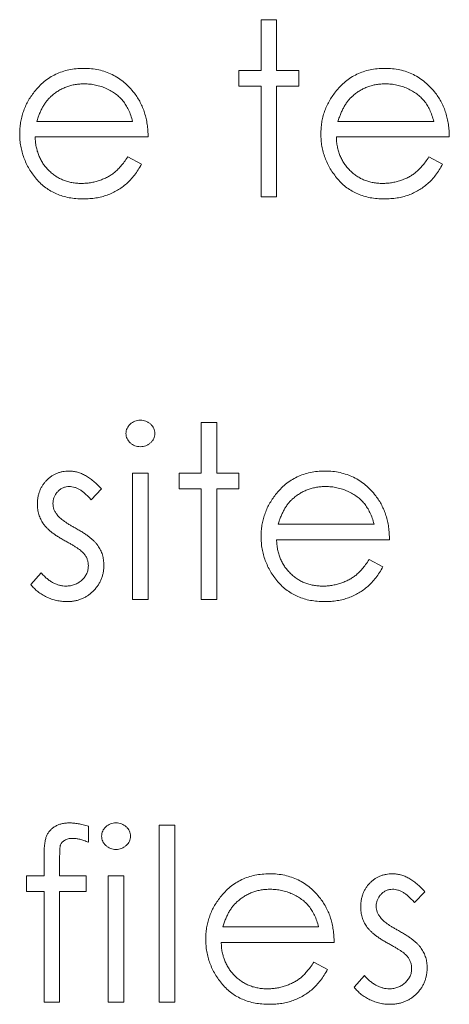
# Model space of a CAD drawing. Units: inches. Extents: x 0 to 46.8, y 0 to 33.1.
# Drawn here: x 36.7 to 36.9, y 14.8 to 15.1 of the extents above; entities that cross this region are included whole.
import ezdxf

# ---------------------------------------------------------------- set-up
doc = ezdxf.new("R2010")
doc.units = ezdxf.units.IN
doc.header["$MEASUREMENT"] = 0

msp = doc.modelspace()

# ---------------------------------------------------------------- linework, layer by layer
at = {"color": 144, "linetype": 'Continuous', "lineweight": 0}
for p, q in [((36.80175, 15.09128), (36.80705, 15.09128)), ((36.80175, 15.07386), (36.80175, 15.09128)), ((36.79418, 15.07386), (36.80175, 15.07386)), ((36.79418, 15.06856), (36.79418, 15.07386)), ((36.80705, 15.07386), (36.81462, 15.07386)), ((36.81462, 15.07386), (36.81462, 15.06856)), ((36.80175, 15.06856), (36.79418, 15.06856)), ((36.80175, 15.03071), (36.80175, 15.06856)), ((36.81462, 15.06856), (36.80705, 15.06856)), ((36.76314, 15.05115), (36.72453, 15.05115)), ((36.86611, 15.05115), (36.8275, 15.05115)), ((36.75616, 15.04434), (36.76087, 15.04186)), ((36.85913, 15.04434), (36.86384, 15.04186)), ((36.80705, 15.03071), (36.80175, 15.03071)), ((36.78131, 14.95348), (36.78661, 14.95348)), ((36.78131, 14.93607), (36.78131, 14.95348)), ((36.78661, 14.95348), (36.78661, 14.93607)), ((36.75784, 14.93607), (36.75784, 14.89291)), ((36.76314, 14.93607), (36.75784, 14.93607)), ((36.76314, 14.89291), (36.76314, 14.93607)), ((36.77374, 14.93607), (36.78131, 14.93607)), ((36.77374, 14.93077), (36.77374, 14.93607)), ((36.78661, 14.93607), (36.79418, 14.93607)), ((36.79418, 14.93607), (36.79418, 14.93077)), ((36.74364, 14.92698), (36.74724, 14.93069)), ((36.78131, 14.93077), (36.77374, 14.93077)), ((36.78131, 14.89291), (36.78131, 14.93077)), ((36.78661, 14.93077), (36.78661, 14.89291)), ((36.79418, 14.93077), (36.78661, 14.93077)), ((36.72653, 14.902), (36.72301, 14.898)), ((36.75784, 14.89291), (36.76314, 14.89291)), ((36.78661, 14.89291), (36.78131, 14.89291)), ((36.7427, 14.81533), (36.7427, 14.80982)), ((36.76693, 14.81569), (36.77223, 14.81569)), ((36.76693, 14.75512), (36.76693, 14.81569)), ((36.72756, 14.79827), (36.72756, 14.80517)), ((36.73289, 14.80426), (36.73289, 14.79827)), ((36.7215, 14.79827), (36.72756, 14.79827)), ((36.7215, 14.79297), (36.7215, 14.79827)), ((36.73289, 14.79827), (36.74194, 14.79827)), ((36.74951, 14.79827), (36.74951, 14.75512)), ((36.75481, 14.79827), (36.74951, 14.79827)), ((36.75481, 14.75512), (36.75481, 14.79827)), ((36.72756, 14.79297), (36.7215, 14.79297)), ((36.72756, 14.75512), (36.72756, 14.79297)), ((36.73288, 14.79297), (36.73286, 14.75512)), ((36.74194, 14.79297), (36.73288, 14.79297)), ((36.85778, 14.79289), (36.85418, 14.78919)), ((36.78868, 14.78086), (36.82144, 14.78086)), ((36.81976, 14.76875), (36.82447, 14.76627)), ((36.83355, 14.7602), (36.83707, 14.7642)), ((36.73286, 14.75512), (36.72756, 14.75512)), ((36.74951, 14.75512), (36.75481, 14.75512)), ((36.77223, 14.75512), (36.76693, 14.75512))]:
    msp.add_line(p, q, dxfattribs=at)
at = {"color": 7, "linetype": 'Continuous', "lineweight": 15}
for p, q in [((36.80705, 15.09128), (36.80705, 15.07386)), ((36.80705, 15.06856), (36.80705, 15.03071)), ((36.72508, 15.05645), (36.75784, 15.05645)), ((36.82805, 15.05645), (36.86081, 15.05645)), ((36.80761, 14.91865), (36.84037, 14.91865)), ((36.84567, 14.91335), (36.80705, 14.91335)), ((36.83869, 14.90654), (36.84339, 14.90407)), ((36.77223, 14.81569), (36.77223, 14.75512)), ((36.74194, 14.79827), (36.74194, 14.79297)), ((36.82674, 14.77556), (36.78813, 14.77556))]:
    msp.add_line(p, q, dxfattribs=at)
at = {"color": 144, "linetype": 'Continuous', "lineweight": 0}
for points, knots in [([(36.7242, 15.06658), (36.72473, 15.06722), (36.72578, 15.06847), (36.72757, 15.07013), (36.72949, 15.07151), (36.73155, 15.07266), (36.73375, 15.07353), (36.73606, 15.07418), (36.73852, 15.07454), (36.7402, 15.07459), (36.74107, 15.07462)], [0, 0, 0, 0, 0.128835, 0.253589, 0.374643, 0.49534, 0.616325, 0.739759, 0.866842, 1, 1, 1, 1]), ([(36.84403, 15.07462), (36.84492, 15.0746), (36.84665, 15.07455), (36.84919, 15.07414), (36.85158, 15.07348), (36.85384, 15.07255), (36.85596, 15.07135), (36.85793, 15.06986), (36.85978, 15.06813), (36.86086, 15.0668), (36.86141, 15.06613)], [0, 0, 0, 0, 0.13204, 0.259033, 0.38188, 0.502258, 0.622752, 0.744743, 0.870109, 1, 1, 1, 1]), ([(36.74134, 15.06932), (36.74081, 15.06931), (36.73976, 15.06929), (36.73822, 15.0691), (36.73674, 15.06878), (36.73531, 15.06834), (36.73395, 15.06775), (36.73263, 15.06707), (36.73139, 15.06623), (36.73061, 15.0656), (36.73022, 15.06528)], [0, 0, 0, 0, 0.131092, 0.259141, 0.384162, 0.505992, 0.629098, 0.750669, 0.874039, 1, 1, 1, 1]), ([(36.75784, 15.05645), (36.75765, 15.05715), (36.75727, 15.05851), (36.75649, 15.06038), (36.75561, 15.06204), (36.75457, 15.06349), (36.7534, 15.06477), (36.75204, 15.06589), (36.75051, 15.06689), (36.74883, 15.06774), (36.74704, 15.06846), (36.74518, 15.06894), (36.74327, 15.06927), (36.74199, 15.06931), (36.74134, 15.06932)], [0, 0, 0, 0, 0.09624, 0.185231, 0.267501, 0.3444, 0.419595, 0.496891, 0.576638, 0.660268, 0.745387, 0.83004, 0.914474, 1, 1, 1, 1]), ([(36.86081, 15.05645), (36.86061, 15.05715), (36.86024, 15.05851), (36.85946, 15.06038), (36.85858, 15.06204), (36.85754, 15.06349), (36.85636, 15.06477), (36.855, 15.06589), (36.85348, 15.06689), (36.85179, 15.06774), (36.85001, 15.06846), (36.84815, 15.06894), (36.84624, 15.06927), (36.84495, 15.06931), (36.84431, 15.06932)], [0, 0, 0, 0, 0.09624, 0.185231, 0.267501, 0.3444, 0.419595, 0.496891, 0.576638, 0.660268, 0.745387, 0.83004, 0.914474, 1, 1, 1, 1]), ([(36.71923, 15.05217), (36.71925, 15.05283), (36.71928, 15.05414), (36.7195, 15.05609), (36.7199, 15.05798), (36.72044, 15.05982), (36.72114, 15.0616), (36.722, 15.06332), (36.72302, 15.06499), (36.7238, 15.06605), (36.7242, 15.06658)], [0, 0, 0, 0, 0.128045, 0.253768, 0.377428, 0.500551, 0.623296, 0.746578, 0.872348, 1, 1, 1, 1]), ([(36.73022, 15.06528), (36.72994, 15.06502), (36.72937, 15.06451), (36.7286, 15.06362), (36.72788, 15.06266), (36.72721, 15.0616), (36.7266, 15.06044), (36.72603, 15.0592), (36.72552, 15.05786), (36.72523, 15.05693), (36.72508, 15.05645)], [0, 0, 0, 0, 0.109984, 0.22258, 0.3385, 0.458709, 0.585535, 0.717518, 0.854667, 1, 1, 1, 1]), ([(36.75844, 15.06613), (36.75882, 15.06562), (36.75956, 15.0646), (36.76049, 15.06295), (36.7613, 15.06121), (36.76195, 15.05937), (36.76247, 15.05745), (36.76285, 15.05544), (36.76307, 15.05332), (36.76312, 15.05188), (36.76314, 15.05115)], [0, 0, 0, 0, 0.118522, 0.236255, 0.356174, 0.47725, 0.60154, 0.729618, 0.862158, 1, 1, 1, 1]), ([(36.8222, 15.05217), (36.82221, 15.05283), (36.82225, 15.05414), (36.82247, 15.05609), (36.82287, 15.05798), (36.82341, 15.05982), (36.82411, 15.0616), (36.82497, 15.06332), (36.82599, 15.06499), (36.82677, 15.06605), (36.82716, 15.06658)], [0, 0, 0, 0, 0.128045, 0.253768, 0.377428, 0.500551, 0.623296, 0.746578, 0.872348, 1, 1, 1, 1]), ([(36.83319, 15.06528), (36.8329, 15.06502), (36.83233, 15.06451), (36.83157, 15.06362), (36.83084, 15.06266), (36.83018, 15.0616), (36.82957, 15.06044), (36.829, 15.0592), (36.82849, 15.05786), (36.8282, 15.05693), (36.82805, 15.05645)], [0, 0, 0, 0, 0.109984, 0.22258, 0.3385, 0.458709, 0.585535, 0.717518, 0.854667, 1, 1, 1, 1]), ([(36.86141, 15.06613), (36.86179, 15.06562), (36.86253, 15.0646), (36.86346, 15.06295), (36.86427, 15.06121), (36.86492, 15.05937), (36.86544, 15.05745), (36.86582, 15.05544), (36.86604, 15.05332), (36.86609, 15.05188), (36.86611, 15.05115)], [0, 0, 0, 0, 0.118522, 0.236255, 0.356174, 0.47725, 0.60154, 0.729618, 0.862158, 1, 1, 1, 1]), ([(36.74094, 15.02995), (36.74011, 15.02997), (36.73849, 15.03001), (36.73613, 15.03033), (36.73392, 15.03086), (36.73184, 15.03161), (36.7299, 15.03258), (36.72811, 15.03376), (36.72644, 15.03514), (36.72495, 15.03674), (36.72362, 15.03846), (36.72244, 15.04025), (36.72145, 15.0421), (36.72065, 15.04401), (36.72, 15.04597), (36.71955, 15.04799), (36.71929, 15.05006), (36.71925, 15.05146), (36.71923, 15.05217)], [0, 0, 0, 0, 0.071579, 0.139629, 0.204797, 0.268135, 0.329814, 0.391301, 0.453434, 0.516552, 0.579631, 0.641119, 0.701294, 0.76081, 0.819932, 0.87892, 0.938983, 1, 1, 1, 1]), ([(36.72453, 15.05115), (36.72455, 15.05058), (36.7246, 15.04946), (36.72484, 15.04783), (36.72522, 15.04627), (36.72575, 15.0448), (36.72638, 15.0434), (36.72717, 15.04208), (36.7281, 15.04085), (36.72914, 15.03969), (36.7303, 15.03866), (36.73152, 15.03774), (36.73282, 15.03697), (36.73418, 15.03634), (36.73561, 15.03585), (36.73711, 15.03551), (36.73867, 15.03529), (36.73973, 15.03526), (36.74027, 15.03525)], [0, 0, 0, 0, 0.068385, 0.134476, 0.198391, 0.260753, 0.321829, 0.383037, 0.444653, 0.507398, 0.569825, 0.630778, 0.690929, 0.750945, 0.811049, 0.872331, 0.935004, 1, 1, 1, 1]), ([(36.8275, 15.05115), (36.82752, 15.05058), (36.82757, 15.04946), (36.82781, 15.04783), (36.82819, 15.04627), (36.82871, 15.0448), (36.82935, 15.0434), (36.83014, 15.04208), (36.83107, 15.04085), (36.83211, 15.03969), (36.83327, 15.03866), (36.83449, 15.03774), (36.83579, 15.03697), (36.83715, 15.03634), (36.83858, 15.03585), (36.84008, 15.03551), (36.84164, 15.03529), (36.8427, 15.03526), (36.84324, 15.03525)], [0, 0, 0, 0, 0.068385, 0.134476, 0.198391, 0.260753, 0.321829, 0.383037, 0.444653, 0.507398, 0.569825, 0.630778, 0.690929, 0.750945, 0.811049, 0.872331, 0.935004, 1, 1, 1, 1]), ([(36.74027, 15.03525), (36.7408, 15.03526), (36.74185, 15.03528), (36.74341, 15.03548), (36.74495, 15.0358), (36.74646, 15.03624), (36.7479, 15.03677), (36.74924, 15.03741), (36.75047, 15.03812), (36.75162, 15.03894), (36.75273, 15.03993), (36.75384, 15.04117), (36.75503, 15.04264), (36.75577, 15.04375), (36.75616, 15.04434)], [0, 0, 0, 0, 0.082592, 0.163879, 0.245659, 0.327726, 0.40861, 0.485749, 0.559169, 0.630268, 0.705306, 0.792065, 0.889796, 1, 1, 1, 1]), ([(36.84324, 15.03525), (36.84377, 15.03526), (36.84482, 15.03528), (36.84638, 15.03548), (36.84792, 15.0358), (36.84943, 15.03624), (36.85087, 15.03677), (36.85221, 15.03741), (36.85344, 15.03812), (36.85459, 15.03894), (36.8557, 15.03993), (36.85681, 15.04117), (36.85799, 15.04264), (36.85874, 15.04375), (36.85913, 15.04434)], [0, 0, 0, 0, 0.082592, 0.163879, 0.245659, 0.327726, 0.40861, 0.485749, 0.559169, 0.630268, 0.705306, 0.792065, 0.889796, 1, 1, 1, 1]), ([(36.86384, 15.04186), (36.86346, 15.0412), (36.86273, 15.0399), (36.86148, 15.03812), (36.86016, 15.03652), (36.85872, 15.03514), (36.85721, 15.03394), (36.85561, 15.03289), (36.85392, 15.03199), (36.85214, 15.03124), (36.85024, 15.03066), (36.84823, 15.03025), (36.84611, 15.03), (36.84465, 15.02997), (36.8439, 15.02995)], [0, 0, 0, 0, 0.09337, 0.181661, 0.265874, 0.346355, 0.4246, 0.501903, 0.579992, 0.658443, 0.738672, 0.821894, 0.908801, 1, 1, 1, 1]), ([(36.76047, 14.95424), (36.76014, 14.95422), (36.75951, 14.9542), (36.75859, 14.95393), (36.75775, 14.9535), (36.757, 14.95293), (36.75637, 14.95223), (36.75591, 14.95144), (36.75562, 14.95058), (36.75559, 14.94998), (36.75557, 14.94967)], [0, 0, 0, 0, 0.131068, 0.255106, 0.381885, 0.510255, 0.636563, 0.757851, 0.87671, 1, 1, 1, 1]), ([(36.76541, 14.94967), (36.76539, 14.94998), (36.76536, 14.95058), (36.76507, 14.95144), (36.76462, 14.95224), (36.76397, 14.95292), (36.76322, 14.9535), (36.76237, 14.95394), (36.76144, 14.95419), (36.7608, 14.95422), (36.76047, 14.95424)], [0, 0, 0, 0, 0.122588, 0.24077, 0.361368, 0.48802, 0.615659, 0.741716, 0.868101, 1, 1, 1, 1]), ([(36.75557, 14.94967), (36.75559, 14.94937), (36.75562, 14.94879), (36.75591, 14.94794), (36.75637, 14.94716), (36.757, 14.94647), (36.75775, 14.94589), (36.75859, 14.94546), (36.75951, 14.9452), (36.76014, 14.94517), (36.76047, 14.94515)], [0, 0, 0, 0, 0.120854, 0.238915, 0.359557, 0.486635, 0.615787, 0.743339, 0.868133, 1, 1, 1, 1]), ([(36.76047, 14.94515), (36.7608, 14.94517), (36.76144, 14.9452), (36.76237, 14.94545), (36.76322, 14.94589), (36.76397, 14.94647), (36.76461, 14.94715), (36.76507, 14.94794), (36.76536, 14.94879), (36.76539, 14.94937), (36.76541, 14.94967)], [0, 0, 0, 0, 0.132699, 0.25985, 0.386671, 0.515083, 0.642503, 0.762454, 0.879838, 1, 1, 1, 1]), ([(36.73619, 14.93683), (36.7358, 14.93682), (36.73505, 14.9368), (36.73394, 14.93664), (36.73288, 14.9364), (36.73187, 14.93604), (36.73092, 14.93557), (36.73001, 14.93502), (36.72916, 14.93436), (36.72836, 14.93361), (36.72764, 14.93278), (36.72701, 14.93189), (36.72648, 14.93095), (36.72603, 14.92997), (36.72571, 14.92892), (36.72545, 14.92783), (36.72531, 14.92668), (36.72529, 14.9259), (36.72528, 14.9255)], [0, 0, 0, 0, 0.065963, 0.129116, 0.190614, 0.251235, 0.31109, 0.371186, 0.432119, 0.494921, 0.557364, 0.619127, 0.680272, 0.741387, 0.803493, 0.866956, 0.932022, 1, 1, 1, 1]), ([(36.73619, 14.93683), (36.73665, 14.93681), (36.73758, 14.93677), (36.73897, 14.93647), (36.74035, 14.93598), (36.74174, 14.9353), (36.74312, 14.93442), (36.74451, 14.93336), (36.74591, 14.93212), (36.74679, 14.93118), (36.74724, 14.93069)], [0, 0, 0, 0, 0.105714, 0.213412, 0.326127, 0.444452, 0.569061, 0.702712, 0.846318, 1, 1, 1, 1]), ([(36.82359, 14.93683), (36.82448, 14.9368), (36.82621, 14.93676), (36.82874, 14.93634), (36.83114, 14.93568), (36.8334, 14.93475), (36.83552, 14.93355), (36.83749, 14.93206), (36.83934, 14.93034), (36.84042, 14.92901), (36.84097, 14.92833)], [0, 0, 0, 0, 0.13204, 0.259033, 0.38188, 0.502258, 0.622752, 0.744743, 0.870109, 1, 1, 1, 1]), ([(36.73058, 14.92572), (36.73061, 14.92609), (36.73065, 14.92684), (36.73097, 14.92791), (36.73149, 14.9289), (36.73221, 14.92979), (36.73305, 14.93057), (36.73403, 14.93112), (36.73508, 14.93147), (36.73582, 14.93151), (36.73619, 14.93153)], [0, 0, 0, 0, 0.126276, 0.248972, 0.371496, 0.501489, 0.630834, 0.754099, 0.875042, 1, 1, 1, 1]), ([(36.73619, 14.93153), (36.7365, 14.93151), (36.73712, 14.93148), (36.73805, 14.93126), (36.73898, 14.9309), (36.73991, 14.9304), (36.74084, 14.92974), (36.74179, 14.92896), (36.74274, 14.92804), (36.74333, 14.92734), (36.74364, 14.92698)], [0, 0, 0, 0, 0.101482, 0.206666, 0.316475, 0.434037, 0.558691, 0.694964, 0.841777, 1, 1, 1, 1]), ([(36.82386, 14.93153), (36.82333, 14.93152), (36.82229, 14.93149), (36.82075, 14.9313), (36.81927, 14.93098), (36.81784, 14.93054), (36.81648, 14.92996), (36.81516, 14.92927), (36.81392, 14.92844), (36.81314, 14.9278), (36.81274, 14.92748)], [0, 0, 0, 0, 0.131092, 0.259141, 0.384162, 0.505992, 0.629098, 0.750669, 0.874039, 1, 1, 1, 1]), ([(36.84037, 14.91865), (36.84017, 14.91936), (36.8398, 14.92071), (36.83902, 14.92258), (36.83814, 14.92425), (36.8371, 14.92569), (36.83592, 14.92698), (36.83456, 14.9281), (36.83304, 14.9291), (36.83135, 14.92995), (36.82957, 14.93067), (36.8277, 14.93115), (36.8258, 14.93148), (36.82451, 14.93151), (36.82386, 14.93153)], [0, 0, 0, 0, 0.09624, 0.185231, 0.267501, 0.3444, 0.419595, 0.496891, 0.576638, 0.660268, 0.745387, 0.83004, 0.914474, 1, 1, 1, 1]), ([(36.72528, 14.9255), (36.7253, 14.92489), (36.72534, 14.9237), (36.72575, 14.92197), (36.72634, 14.92033), (36.72695, 14.91935), (36.72726, 14.91886)], [0, 0, 0, 0, 0.25943, 0.507409, 0.753748, 1, 1, 1, 1]), ([(36.73205, 14.9218), (36.73183, 14.92211), (36.7314, 14.92271), (36.73093, 14.92369), (36.73064, 14.9247), (36.7306, 14.92538), (36.73058, 14.92572)], [0, 0, 0, 0, 0.268243, 0.520597, 0.75996, 1, 1, 1, 1]), ([(36.80175, 14.91437), (36.80177, 14.91504), (36.80181, 14.91635), (36.80203, 14.91829), (36.80243, 14.92018), (36.80297, 14.92202), (36.80367, 14.9238), (36.80453, 14.92553), (36.80554, 14.9272), (36.80633, 14.92825), (36.80672, 14.92878)], [0, 0, 0, 0, 0.128045, 0.253768, 0.377428, 0.500551, 0.623296, 0.746578, 0.872348, 1, 1, 1, 1]), ([(36.81274, 14.92748), (36.81246, 14.92723), (36.81189, 14.92671), (36.81113, 14.92582), (36.8104, 14.92486), (36.80974, 14.9238), (36.80913, 14.92264), (36.80856, 14.9214), (36.80805, 14.92006), (36.80776, 14.91913), (36.80761, 14.91865)], [0, 0, 0, 0, 0.109984, 0.22258, 0.3385, 0.458709, 0.585535, 0.717518, 0.854667, 1, 1, 1, 1]), ([(36.72726, 14.91886), (36.72744, 14.91861), (36.72781, 14.9181), (36.72848, 14.91738), (36.72924, 14.91664), (36.73012, 14.9159), (36.73111, 14.91518), (36.7322, 14.91443), (36.73341, 14.91369), (36.73426, 14.91321), (36.7347, 14.91296)], [0, 0, 0, 0, 0.094436, 0.197704, 0.307846, 0.427176, 0.556225, 0.69405, 0.842238, 1, 1, 1, 1]), ([(36.73821, 14.91735), (36.73784, 14.91756), (36.73711, 14.91795), (36.7361, 14.91858), (36.73517, 14.91915), (36.73435, 14.91972), (36.73362, 14.92026), (36.73301, 14.9208), (36.73247, 14.92129), (36.73219, 14.92164), (36.73205, 14.9218)], [0, 0, 0, 0, 0.168351, 0.323879, 0.466432, 0.597783, 0.716018, 0.82244, 0.916575, 1, 1, 1, 1]), ([(36.73821, 14.91735), (36.73867, 14.9171), (36.73956, 14.9166), (36.74082, 14.91583), (36.74196, 14.91506), (36.743, 14.91431), (36.74391, 14.91355), (36.74472, 14.91281), (36.74541, 14.91206), (36.7458, 14.91154), (36.74599, 14.9113)], [0, 0, 0, 0, 0.158989, 0.307115, 0.446213, 0.574876, 0.694152, 0.804581, 0.906593, 1, 1, 1, 1]), ([(36.7347, 14.91296), (36.73511, 14.91275), (36.73589, 14.91233), (36.73699, 14.9117), (36.73799, 14.91111), (36.73886, 14.91054), (36.73962, 14.91), (36.74027, 14.90948), (36.74081, 14.909), (36.74111, 14.90867), (36.74124, 14.90852)], [0, 0, 0, 0, 0.174455, 0.333737, 0.479199, 0.610449, 0.72773, 0.832538, 0.923125, 1, 1, 1, 1]), ([(36.82346, 14.89216), (36.82263, 14.89217), (36.82101, 14.89221), (36.81866, 14.89254), (36.81644, 14.89307), (36.81436, 14.89381), (36.81243, 14.89478), (36.81063, 14.89596), (36.80896, 14.89735), (36.80748, 14.89895), (36.80614, 14.90067), (36.80496, 14.90245), (36.80398, 14.90431), (36.80317, 14.90622), (36.80253, 14.90817), (36.80207, 14.91019), (36.80181, 14.91226), (36.80177, 14.91367), (36.80175, 14.91437)], [0, 0, 0, 0, 0.071579, 0.139629, 0.204797, 0.268135, 0.329814, 0.391301, 0.453434, 0.516552, 0.579631, 0.641119, 0.701294, 0.76081, 0.819932, 0.87892, 0.938983, 1, 1, 1, 1]), ([(36.80705, 14.91335), (36.80708, 14.91279), (36.80713, 14.91167), (36.80737, 14.91003), (36.80774, 14.90847), (36.80827, 14.907), (36.80891, 14.9056), (36.80969, 14.90429), (36.81063, 14.90305), (36.81167, 14.9019), (36.81283, 14.90087), (36.81405, 14.89994), (36.81534, 14.89917), (36.81671, 14.89854), (36.81814, 14.89805), (36.81964, 14.89772), (36.8212, 14.89749), (36.82226, 14.89747), (36.8228, 14.89746)], [0, 0, 0, 0, 0.068385, 0.134476, 0.198391, 0.260753, 0.321829, 0.383037, 0.444653, 0.507398, 0.569825, 0.630778, 0.690929, 0.750945, 0.811049, 0.872331, 0.935004, 1, 1, 1, 1]), ([(36.748, 14.90462), (36.74797, 14.90523), (36.74792, 14.90642), (36.74755, 14.90816), (36.74691, 14.9098), (36.74629, 14.9108), (36.74599, 14.9113)], [0, 0, 0, 0, 0.256664, 0.504765, 0.751161, 1, 1, 1, 1]), ([(36.7427, 14.9044), (36.74268, 14.90478), (36.74264, 14.90552), (36.74236, 14.90659), (36.74191, 14.90762), (36.74147, 14.90821), (36.74124, 14.90852)], [0, 0, 0, 0, 0.253475, 0.500453, 0.745578, 1, 1, 1, 1]), ([(36.8228, 14.89746), (36.82333, 14.89747), (36.82438, 14.89749), (36.82594, 14.89768), (36.82748, 14.898), (36.82898, 14.89844), (36.83043, 14.89897), (36.83177, 14.89962), (36.833, 14.90033), (36.83414, 14.90114), (36.83526, 14.90214), (36.83637, 14.90338), (36.83755, 14.90485), (36.83829, 14.90595), (36.83869, 14.90654)], [0, 0, 0, 0, 0.082592, 0.163879, 0.245659, 0.327726, 0.40861, 0.485749, 0.559169, 0.630268, 0.705306, 0.792065, 0.889796, 1, 1, 1, 1]), ([(36.73508, 14.89746), (36.7347, 14.89747), (36.73395, 14.8975), (36.73284, 14.89772), (36.73174, 14.89808), (36.73065, 14.89858), (36.72959, 14.89923), (36.72854, 14.90001), (36.72751, 14.90094), (36.72686, 14.90164), (36.72653, 14.902)], [0, 0, 0, 0, 0.112771, 0.224994, 0.340762, 0.459499, 0.582828, 0.714096, 0.852524, 1, 1, 1, 1]), ([(36.7427, 14.9044), (36.74267, 14.90394), (36.74262, 14.90304), (36.74218, 14.90175), (36.74147, 14.90055), (36.74049, 14.89949), (36.73934, 14.89858), (36.73802, 14.89793), (36.73659, 14.89752), (36.73559, 14.89748), (36.73508, 14.89746)], [0, 0, 0, 0, 0.119709, 0.235282, 0.355491, 0.482314, 0.612164, 0.738104, 0.865958, 1, 1, 1, 1]), ([(36.748, 14.90462), (36.74799, 14.9042), (36.74796, 14.90336), (36.7478, 14.90212), (36.74751, 14.90094), (36.74712, 14.89979), (36.74659, 14.89872), (36.74598, 14.89767), (36.74524, 14.89669), (36.74439, 14.89576), (36.74347, 14.89492), (36.74248, 14.89417), (36.74143, 14.89356), (36.74032, 14.89305), (36.73916, 14.89264), (36.73794, 14.89236), (36.73666, 14.89219), (36.73579, 14.89217), (36.73535, 14.89216)], [0, 0, 0, 0, 0.064548, 0.127199, 0.188597, 0.24864, 0.309525, 0.370037, 0.431889, 0.495704, 0.559519, 0.621372, 0.682397, 0.743568, 0.805498, 0.86864, 0.933066, 1, 1, 1, 1]), ([(36.72301, 14.898), (36.72339, 14.89756), (36.72413, 14.89668), (36.72544, 14.89553), (36.72687, 14.89452), (36.72844, 14.89367), (36.7301, 14.893), (36.73182, 14.89252), (36.73357, 14.89221), (36.73476, 14.89217), (36.73535, 14.89216)], [0, 0, 0, 0, 0.122299, 0.244599, 0.368542, 0.495306, 0.622781, 0.748276, 0.873257, 1, 1, 1, 1]), ([(36.72756, 14.80517), (36.72756, 14.80555), (36.72756, 14.80629), (36.72761, 14.80734), (36.72766, 14.80832), (36.72776, 14.80921), (36.72787, 14.81001), (36.72803, 14.81073), (36.72819, 14.81137), (36.72846, 14.8121), (36.72887, 14.81292), (36.72954, 14.81379), (36.73034, 14.81457), (36.7313, 14.81523), (36.73237, 14.81578), (36.73357, 14.81617), (36.73487, 14.81639), (36.73577, 14.81643), (36.73624, 14.81644)], [0, 0, 0, 0, 0.069775, 0.133856, 0.192948, 0.247916, 0.296642, 0.341504, 0.38163, 0.416905, 0.483173, 0.548917, 0.616062, 0.686302, 0.759645, 0.83539, 0.914974, 1, 1, 1, 1]), ([(36.73624, 14.81644), (36.73671, 14.81643), (36.73771, 14.81639), (36.73926, 14.81618), (36.74094, 14.81582), (36.7421, 14.8155), (36.7427, 14.81533)], [0, 0, 0, 0, 0.216182, 0.453863, 0.714999, 1, 1, 1, 1]), ([(36.74724, 14.81188), (36.74726, 14.81218), (36.74729, 14.81278), (36.74758, 14.81365), (36.74804, 14.81444), (36.74867, 14.81513), (36.74942, 14.81571), (36.75026, 14.81614), (36.75118, 14.8164), (36.75181, 14.81643), (36.75214, 14.81644)], [0, 0, 0, 0, 0.12329, 0.242149, 0.363437, 0.489745, 0.618115, 0.744894, 0.868932, 1, 1, 1, 1]), ([(36.75708, 14.81188), (36.75707, 14.81218), (36.75703, 14.81278), (36.75674, 14.81365), (36.75629, 14.81444), (36.75564, 14.81513), (36.75489, 14.81571), (36.75404, 14.81614), (36.75311, 14.8164), (36.75247, 14.81643), (36.75214, 14.81644)], [0, 0, 0, 0, 0.122588, 0.24077, 0.361368, 0.48802, 0.615659, 0.741716, 0.868101, 1, 1, 1, 1]), ([(36.73733, 14.81114), (36.73706, 14.81113), (36.73655, 14.81111), (36.73582, 14.811), (36.73515, 14.81078), (36.73456, 14.81049), (36.73408, 14.81013), (36.73366, 14.80977), (36.73335, 14.80936), (36.73319, 14.80898), (36.73309, 14.80863), (36.73306, 14.80827), (36.73298, 14.80783), (36.73296, 14.80729), (36.73292, 14.80666), (36.73292, 14.80594), (36.73288, 14.80513), (36.73289, 14.80456), (36.73289, 14.80426)], [0, 0, 0, 0, 0.082, 0.158724, 0.229424, 0.297719, 0.360776, 0.416988, 0.468546, 0.516675, 0.544534, 0.581509, 0.628334, 0.683433, 0.749506, 0.822818, 0.907151, 1, 1, 1, 1]), ([(36.7427, 14.80982), (36.7422, 14.81002), (36.74124, 14.8104), (36.73984, 14.81082), (36.73855, 14.81109), (36.73772, 14.81113), (36.73733, 14.81114)], [0, 0, 0, 0, 0.291371, 0.553028, 0.789011, 1, 1, 1, 1]), ([(36.74724, 14.81188), (36.74726, 14.81158), (36.7473, 14.81099), (36.74758, 14.81014), (36.74804, 14.80936), (36.74867, 14.80867), (36.74942, 14.80809), (36.75026, 14.80766), (36.75118, 14.8074), (36.75181, 14.80737), (36.75214, 14.80736)], [0, 0, 0, 0, 0.120854, 0.238915, 0.359557, 0.486635, 0.615787, 0.743339, 0.868133, 1, 1, 1, 1]), ([(36.75214, 14.80736), (36.75247, 14.80737), (36.75311, 14.8074), (36.75404, 14.80766), (36.75489, 14.80809), (36.75564, 14.80867), (36.75628, 14.80936), (36.75674, 14.81014), (36.75703, 14.81099), (36.75707, 14.81158), (36.75708, 14.81188)], [0, 0, 0, 0, 0.132699, 0.25985, 0.386671, 0.515083, 0.642503, 0.762454, 0.879838, 1, 1, 1, 1]), ([(36.78779, 14.79099), (36.78833, 14.79162), (36.78938, 14.79288), (36.79116, 14.79454), (36.79309, 14.79592), (36.79514, 14.79707), (36.79734, 14.79794), (36.79966, 14.79859), (36.80212, 14.79895), (36.8038, 14.799), (36.80466, 14.79903)], [0, 0, 0, 0, 0.128835, 0.253589, 0.374643, 0.49534, 0.616325, 0.739759, 0.866842, 1, 1, 1, 1]), ([(36.84673, 14.79903), (36.84719, 14.79901), (36.84812, 14.79897), (36.84951, 14.79868), (36.85089, 14.79818), (36.85228, 14.7975), (36.85366, 14.79663), (36.85505, 14.79556), (36.85645, 14.79433), (36.85733, 14.79338), (36.85778, 14.79289)], [0, 0, 0, 0, 0.105714, 0.213412, 0.326127, 0.444452, 0.569061, 0.702712, 0.846318, 1, 1, 1, 1]), ([(36.78283, 14.77658), (36.78284, 14.77724), (36.78288, 14.77855), (36.7831, 14.7805), (36.7835, 14.78239), (36.78404, 14.78423), (36.78474, 14.78601), (36.7856, 14.78773), (36.78661, 14.7894), (36.7874, 14.79046), (36.78779, 14.79099)], [0, 0, 0, 0, 0.128045, 0.253768, 0.377428, 0.500551, 0.623296, 0.746578, 0.872348, 1, 1, 1, 1]), ([(36.80494, 14.79373), (36.80441, 14.79372), (36.80336, 14.7937), (36.80182, 14.79351), (36.80034, 14.79319), (36.79891, 14.79275), (36.79755, 14.79216), (36.79623, 14.79148), (36.79499, 14.79064), (36.79421, 14.79001), (36.79382, 14.78968)], [0, 0, 0, 0, 0.131092, 0.259141, 0.384162, 0.505992, 0.629098, 0.750669, 0.874039, 1, 1, 1, 1]), ([(36.82144, 14.78086), (36.82124, 14.78156), (36.82087, 14.78292), (36.82009, 14.78479), (36.81921, 14.78645), (36.81817, 14.7879), (36.81699, 14.78918), (36.81563, 14.7903), (36.81411, 14.7913), (36.81242, 14.79215), (36.81064, 14.79287), (36.80878, 14.79335), (36.80687, 14.79368), (36.80558, 14.79371), (36.80494, 14.79373)], [0, 0, 0, 0, 0.09624, 0.185231, 0.267501, 0.3444, 0.419595, 0.496891, 0.576638, 0.660268, 0.745387, 0.83004, 0.914474, 1, 1, 1, 1]), ([(36.85418, 14.78919), (36.85387, 14.78955), (36.85328, 14.79024), (36.85233, 14.79117), (36.85138, 14.79195), (36.85045, 14.7926), (36.84952, 14.7931), (36.84858, 14.79346), (36.84766, 14.79369), (36.84704, 14.79372), (36.84673, 14.79373)], [0, 0, 0, 0, 0.158223, 0.305036, 0.441309, 0.565963, 0.683525, 0.793334, 0.898518, 1, 1, 1, 1]), ([(36.79382, 14.78968), (36.79353, 14.78943), (36.79296, 14.78891), (36.7922, 14.78803), (36.79147, 14.78707), (36.79081, 14.78601), (36.7902, 14.78485), (36.78963, 14.78361), (36.78912, 14.78227), (36.78883, 14.78134), (36.78868, 14.78086)], [0, 0, 0, 0, 0.109984, 0.22258, 0.3385, 0.458709, 0.585535, 0.717518, 0.854667, 1, 1, 1, 1]), ([(36.82204, 14.79054), (36.82242, 14.79003), (36.82316, 14.78901), (36.82409, 14.78735), (36.8249, 14.78562), (36.82555, 14.78378), (36.82607, 14.78186), (36.82645, 14.77985), (36.82667, 14.77773), (36.82672, 14.77629), (36.82674, 14.77556)], [0, 0, 0, 0, 0.118522, 0.236255, 0.356174, 0.47725, 0.60154, 0.729618, 0.862158, 1, 1, 1, 1]), ([(36.8378, 14.78106), (36.83749, 14.78155), (36.83688, 14.78254), (36.83629, 14.78418), (36.83588, 14.78591), (36.83584, 14.7871), (36.83582, 14.78771)], [0, 0, 0, 0, 0.246252, 0.492591, 0.74057, 1, 1, 1, 1]), ([(36.84112, 14.78792), (36.84114, 14.78758), (36.84118, 14.7869), (36.84147, 14.7859), (36.84193, 14.78492), (36.84237, 14.78432), (36.84259, 14.78401)], [0, 0, 0, 0, 0.24004, 0.479403, 0.731757, 1, 1, 1, 1]), ([(36.84259, 14.78401), (36.84272, 14.78384), (36.84301, 14.78349), (36.84355, 14.783), (36.84416, 14.78246), (36.84489, 14.78192), (36.84571, 14.78136), (36.84664, 14.78078), (36.84765, 14.78016), (36.84838, 14.77976), (36.84875, 14.77956)], [0, 0, 0, 0, 0.083425, 0.17756, 0.283982, 0.402217, 0.533568, 0.676121, 0.831649, 1, 1, 1, 1]), ([(36.84875, 14.77956), (36.84921, 14.7793), (36.8501, 14.7788), (36.85136, 14.77803), (36.8525, 14.77727), (36.85354, 14.77651), (36.85445, 14.77575), (36.85526, 14.77501), (36.85595, 14.77427), (36.85634, 14.77375), (36.85653, 14.7735)], [0, 0, 0, 0, 0.158989, 0.307115, 0.446213, 0.574876, 0.694152, 0.804581, 0.906593, 1, 1, 1, 1]), ([(36.80453, 14.75436), (36.8037, 14.75438), (36.80209, 14.75442), (36.79973, 14.75474), (36.79752, 14.75527), (36.79544, 14.75602), (36.7935, 14.75698), (36.7917, 14.75817), (36.79004, 14.75955), (36.78855, 14.76115), (36.78721, 14.76287), (36.78603, 14.76466), (36.78505, 14.76651), (36.78425, 14.76842), (36.7836, 14.77038), (36.78315, 14.7724), (36.78289, 14.77447), (36.78285, 14.77587), (36.78283, 14.77658)], [0, 0, 0, 0, 0.071579, 0.139629, 0.204797, 0.268135, 0.329814, 0.391301, 0.453434, 0.516552, 0.579631, 0.641119, 0.701294, 0.76081, 0.819932, 0.87892, 0.938983, 1, 1, 1, 1]), ([(36.78813, 14.77556), (36.78815, 14.77499), (36.7882, 14.77387), (36.78844, 14.77224), (36.78882, 14.77068), (36.78934, 14.76921), (36.78998, 14.76781), (36.79077, 14.76649), (36.7917, 14.76526), (36.79274, 14.7641), (36.7939, 14.76307), (36.79512, 14.76215), (36.79642, 14.76138), (36.79778, 14.76075), (36.79921, 14.76026), (36.80071, 14.75992), (36.80227, 14.7597), (36.80333, 14.75967), (36.80387, 14.75966)], [0, 0, 0, 0, 0.068385, 0.134476, 0.198391, 0.260753, 0.321829, 0.383037, 0.444653, 0.507398, 0.569825, 0.630778, 0.690929, 0.750945, 0.811049, 0.872331, 0.935004, 1, 1, 1, 1]), ([(36.85178, 14.77072), (36.85165, 14.77087), (36.85135, 14.77121), (36.85081, 14.77169), (36.85016, 14.7722), (36.8494, 14.77275), (36.84852, 14.77331), (36.84753, 14.7739), (36.84643, 14.77453), (36.84565, 14.77495), (36.84524, 14.77517)], [0, 0, 0, 0, 0.076875, 0.167462, 0.27227, 0.389551, 0.520801, 0.666263, 0.825545, 1, 1, 1, 1]), ([(36.85324, 14.7666), (36.85322, 14.76698), (36.85318, 14.76772), (36.8529, 14.7688), (36.85245, 14.76982), (36.85201, 14.77042), (36.85178, 14.77072)], [0, 0, 0, 0, 0.253475, 0.500453, 0.745578, 1, 1, 1, 1]), ([(36.85653, 14.7735), (36.85683, 14.773), (36.85744, 14.772), (36.85809, 14.77036), (36.85846, 14.76862), (36.85851, 14.76743), (36.85854, 14.76683)], [0, 0, 0, 0, 0.248839, 0.495235, 0.743336, 1, 1, 1, 1]), ([(36.84562, 14.75966), (36.84613, 14.75968), (36.84713, 14.75973), (36.84856, 14.76014), (36.84988, 14.76078), (36.85103, 14.76169), (36.85201, 14.76276), (36.85272, 14.76395), (36.85316, 14.76525), (36.85321, 14.76615), (36.85324, 14.7666)], [0, 0, 0, 0, 0.134042, 0.261896, 0.387836, 0.517686, 0.644509, 0.764718, 0.880291, 1, 1, 1, 1]), ([(36.85854, 14.76683), (36.85853, 14.7664), (36.8585, 14.76556), (36.85833, 14.76433), (36.85805, 14.76314), (36.85766, 14.762), (36.85713, 14.76092), (36.85652, 14.75988), (36.85578, 14.75889), (36.85493, 14.75797), (36.85401, 14.75712), (36.85302, 14.75638), (36.85197, 14.75576), (36.85086, 14.75525), (36.8497, 14.75485), (36.84848, 14.75456), (36.8472, 14.7544), (36.84633, 14.75437), (36.84589, 14.75436)], [0, 0, 0, 0, 0.064548, 0.127199, 0.188597, 0.24864, 0.309525, 0.370037, 0.431889, 0.495704, 0.559519, 0.621372, 0.682397, 0.743568, 0.805498, 0.86864, 0.933066, 1, 1, 1, 1])]:
    msp.add_open_spline(points, degree=3, knots=knots, dxfattribs=at)
at = {"color": 7, "linetype": 'Continuous', "lineweight": 15}
for points, knots in [([(36.74107, 15.07462), (36.74195, 15.0746), (36.74369, 15.07455), (36.74622, 15.07414), (36.74861, 15.07348), (36.75087, 15.07255), (36.75299, 15.07135), (36.75496, 15.06986), (36.75682, 15.06813), (36.7579, 15.0668), (36.75844, 15.06613)], [0, 0, 0, 0, 0.13204, 0.259033, 0.38188, 0.502258, 0.622752, 0.744743, 0.870109, 1, 1, 1, 1]), ([(36.82716, 15.06658), (36.8277, 15.06722), (36.82875, 15.06847), (36.83053, 15.07013), (36.83246, 15.07151), (36.83451, 15.07266), (36.83671, 15.07353), (36.83903, 15.07418), (36.84149, 15.07454), (36.84317, 15.07459), (36.84403, 15.07462)], [0, 0, 0, 0, 0.128835, 0.253589, 0.374643, 0.49534, 0.616325, 0.739759, 0.866842, 1, 1, 1, 1]), ([(36.84431, 15.06932), (36.84378, 15.06931), (36.84273, 15.06929), (36.84119, 15.0691), (36.83971, 15.06878), (36.83828, 15.06834), (36.83692, 15.06775), (36.8356, 15.06707), (36.83436, 15.06623), (36.83358, 15.0656), (36.83319, 15.06528)], [0, 0, 0, 0, 0.131092, 0.259141, 0.384162, 0.505992, 0.629098, 0.750669, 0.874039, 1, 1, 1, 1]), ([(36.8439, 15.02995), (36.84307, 15.02997), (36.84146, 15.03001), (36.8391, 15.03033), (36.83689, 15.03086), (36.83481, 15.03161), (36.83287, 15.03258), (36.83107, 15.03376), (36.82941, 15.03514), (36.82792, 15.03674), (36.82658, 15.03846), (36.8254, 15.04025), (36.82442, 15.0421), (36.82362, 15.04401), (36.82297, 15.04597), (36.82252, 15.04799), (36.82226, 15.05006), (36.82222, 15.05146), (36.8222, 15.05217)], [0, 0, 0, 0, 0.071579, 0.139629, 0.204797, 0.268135, 0.329814, 0.391301, 0.453434, 0.516552, 0.579631, 0.641119, 0.701294, 0.76081, 0.819932, 0.87892, 0.938983, 1, 1, 1, 1]), ([(36.76087, 15.04186), (36.76049, 15.0412), (36.75976, 15.0399), (36.75851, 15.03812), (36.75719, 15.03652), (36.75576, 15.03514), (36.75424, 15.03394), (36.75265, 15.03289), (36.75095, 15.03199), (36.74917, 15.03124), (36.74727, 15.03066), (36.74526, 15.03025), (36.74314, 15.03), (36.74168, 15.02997), (36.74094, 15.02995)], [0, 0, 0, 0, 0.09337, 0.181661, 0.265874, 0.346355, 0.4246, 0.501903, 0.579992, 0.658443, 0.738672, 0.821894, 0.908801, 1, 1, 1, 1]), ([(36.80672, 14.92878), (36.80726, 14.92942), (36.80831, 14.93068), (36.81009, 14.93233), (36.81202, 14.93371), (36.81407, 14.93486), (36.81627, 14.93573), (36.81859, 14.93638), (36.82105, 14.93675), (36.82273, 14.9368), (36.82359, 14.93683)], [0, 0, 0, 0, 0.128835, 0.253589, 0.374643, 0.49534, 0.616325, 0.739759, 0.866842, 1, 1, 1, 1]), ([(36.84097, 14.92833), (36.84134, 14.92782), (36.84209, 14.92681), (36.84302, 14.92515), (36.84383, 14.92342), (36.84448, 14.92158), (36.845, 14.91966), (36.84538, 14.91764), (36.8456, 14.91553), (36.84564, 14.91409), (36.84567, 14.91335)], [0, 0, 0, 0, 0.118522, 0.236255, 0.356174, 0.47725, 0.60154, 0.729618, 0.862158, 1, 1, 1, 1]), ([(36.84339, 14.90407), (36.84302, 14.9034), (36.84229, 14.90211), (36.84103, 14.90033), (36.83972, 14.89873), (36.83828, 14.89735), (36.83677, 14.89615), (36.83517, 14.8951), (36.83348, 14.8942), (36.83169, 14.89344), (36.8298, 14.89286), (36.82779, 14.89245), (36.82566, 14.8922), (36.82421, 14.89217), (36.82346, 14.89216)], [0, 0, 0, 0, 0.09337, 0.181661, 0.265874, 0.346355, 0.4246, 0.501903, 0.579992, 0.658443, 0.738672, 0.821894, 0.908801, 1, 1, 1, 1]), ([(36.80466, 14.79903), (36.80555, 14.79901), (36.80728, 14.79896), (36.80982, 14.79855), (36.81221, 14.79789), (36.81447, 14.79696), (36.81659, 14.79576), (36.81856, 14.79427), (36.82041, 14.79254), (36.82149, 14.79121), (36.82204, 14.79054)], [0, 0, 0, 0, 0.13204, 0.259033, 0.38188, 0.502258, 0.622752, 0.744743, 0.870109, 1, 1, 1, 1]), ([(36.83582, 14.78771), (36.83583, 14.78811), (36.83585, 14.78889), (36.83599, 14.79003), (36.83625, 14.79112), (36.83657, 14.79217), (36.83702, 14.79316), (36.83755, 14.7941), (36.83818, 14.79499), (36.8389, 14.79581), (36.83969, 14.79657), (36.84055, 14.79722), (36.84146, 14.79778), (36.84241, 14.79825), (36.84342, 14.7986), (36.84448, 14.79885), (36.84559, 14.79901), (36.84634, 14.79902), (36.84673, 14.79903)], [0, 0, 0, 0, 0.067978, 0.133044, 0.196507, 0.258613, 0.319728, 0.380873, 0.442636, 0.505079, 0.567881, 0.628814, 0.68891, 0.748765, 0.809386, 0.870884, 0.934037, 1, 1, 1, 1]), ([(36.84673, 14.79373), (36.84636, 14.79371), (36.84562, 14.79368), (36.84457, 14.79332), (36.84359, 14.79277), (36.84274, 14.792), (36.84203, 14.79111), (36.8415, 14.79011), (36.84118, 14.78904), (36.84114, 14.7883), (36.84112, 14.78792)], [0, 0, 0, 0, 0.124958, 0.245901, 0.369166, 0.498511, 0.628504, 0.751028, 0.873724, 1, 1, 1, 1]), ([(36.84524, 14.77517), (36.8448, 14.77541), (36.84395, 14.77589), (36.84274, 14.77663), (36.84165, 14.77738), (36.84066, 14.77811), (36.83977, 14.77884), (36.83902, 14.77958), (36.83835, 14.78031), (36.83798, 14.78082), (36.8378, 14.78106)], [0, 0, 0, 0, 0.157762, 0.30595, 0.443775, 0.572824, 0.692154, 0.802296, 0.905564, 1, 1, 1, 1]), ([(36.80387, 14.75966), (36.8044, 14.75967), (36.80545, 14.75969), (36.80701, 14.75989), (36.80855, 14.76021), (36.81006, 14.76065), (36.8115, 14.76118), (36.81284, 14.76182), (36.81407, 14.76253), (36.81522, 14.76335), (36.81633, 14.76434), (36.81744, 14.76558), (36.81862, 14.76705), (36.81937, 14.76816), (36.81976, 14.76875)], [0, 0, 0, 0, 0.082592, 0.163879, 0.245659, 0.327726, 0.40861, 0.485749, 0.559169, 0.630268, 0.705306, 0.792065, 0.889796, 1, 1, 1, 1]), ([(36.82447, 14.76627), (36.82409, 14.76561), (36.82336, 14.76431), (36.82211, 14.76253), (36.82079, 14.76093), (36.81935, 14.75955), (36.81784, 14.75835), (36.81624, 14.7573), (36.81455, 14.7564), (36.81276, 14.75565), (36.81087, 14.75507), (36.80886, 14.75466), (36.80674, 14.7544), (36.80528, 14.75438), (36.80453, 14.75436)], [0, 0, 0, 0, 0.09337, 0.181661, 0.265874, 0.346355, 0.4246, 0.501903, 0.579992, 0.658443, 0.738672, 0.821894, 0.908801, 1, 1, 1, 1]), ([(36.83707, 14.7642), (36.8374, 14.76384), (36.83805, 14.76314), (36.83908, 14.76221), (36.84013, 14.76143), (36.84119, 14.76078), (36.84228, 14.76028), (36.84338, 14.75993), (36.84449, 14.7597), (36.84524, 14.75967), (36.84562, 14.75966)], [0, 0, 0, 0, 0.147476, 0.285904, 0.417172, 0.540501, 0.659238, 0.775006, 0.887229, 1, 1, 1, 1]), ([(36.84589, 14.75436), (36.84529, 14.75438), (36.84411, 14.75441), (36.84236, 14.75472), (36.84064, 14.75521), (36.83898, 14.75588), (36.83741, 14.75672), (36.83598, 14.75774), (36.83467, 14.75889), (36.83392, 14.75976), (36.83355, 14.7602)], [0, 0, 0, 0, 0.126743, 0.251724, 0.377219, 0.504694, 0.631458, 0.755401, 0.877701, 1, 1, 1, 1])]:
    msp.add_open_spline(points, degree=3, knots=knots, dxfattribs=at)

doc.saveas('drawing.dxf')
